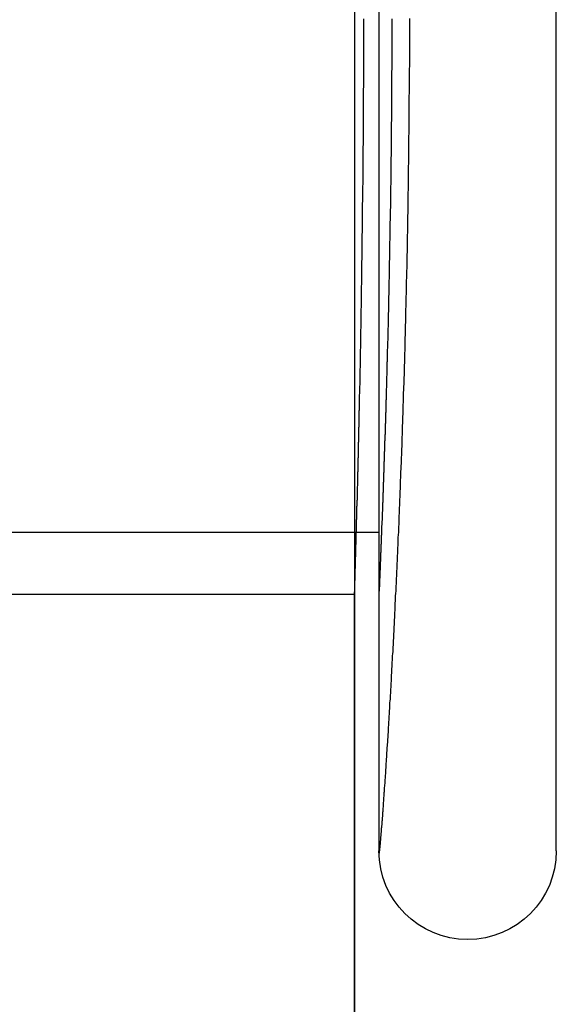
# Model space of a CAD drawing. Extents: x 370 to 700, y -192 to 1406.
# Drawn here: x 427 to 430, y 636 to 642 of the extents above; entities that cross this region are included whole.
import ezdxf

# ---------------------------------------------------------------- set-up
doc = ezdxf.new("R2010")
doc.units = 0
doc.header["$LTSCALE"] = 10
doc.linetypes.add('VERDECKT2', pattern=[4.7625, 3.175, -1.5875])
doc.layers.get('0').update_dxf_attribs({"linetype": 'CONTINUOUS'})
doc.layers.add('INDEX2', color=150, linetype='CONTINUOUS')

# ---------------------------------------------------------------- blocks, each defined once
blk = doc.blocks.new('A$C5595057E')
at = {"color": 1, "linetype": 'VERDECKT2', "extrusion": (0, 1, -2e-16)}
for p, q in [((-106.6, 308), (-106.6, 140)), ((-106.4624, 300.4429), (-106.4624, 290.8571)), ((-105.4624, 290.8571), (-105.4624, 300.4429)), ((-106.4624, 292.65), (-109.4899, 292.65)), ((-106.6, 292.3), (-109.5, 292.3)), ((-106.6, 140), (-106.6, 292.3))]:
    blk.add_line(p, q, dxfattribs=at)
at = {"color": 1}
for points in [[(-106.462, 290.857, 0), (-106.462, 290.856, 0), (-106.462, 290.854, 0), (-106.462, 290.853, 0), (-106.462, 290.852, 0), (-106.462, 290.85, 0), (-106.462, 290.849, 0), (-106.462, 290.848, 0), (-106.462, 290.847, 0), (-106.462, 290.846, 0), (-106.462, 290.846, 0), (-106.462, 290.845, 0), (-106.462, 290.844, 0), (-106.462, 290.844, 0), (-106.462, 290.843, 0), (-106.462, 290.843, 0), (-106.462, 290.842, 0), (-106.462, 290.842, 0), (-106.462, 290.842, 0), (-106.462, 290.842, 0), (-106.461, 290.841, 0), (-106.461, 290.842, 0), (-106.461, 290.842, 0), (-106.461, 290.842, 0), (-106.461, 290.842, 0), (-106.461, 290.842, 0), (-106.461, 290.843, 0), (-106.461, 290.843, 0), (-106.461, 290.844, 0), (-106.46, 290.844, 0), (-106.46, 290.845, 0), (-106.46, 290.846, 0), (-106.46, 290.847, 0), (-106.46, 290.848, 0), (-106.46, 290.849, 0), (-106.459, 290.85, 0), (-106.459, 290.851, 0), (-106.459, 290.852, 0), (-106.459, 290.853, 0), (-106.459, 290.855, 0), (-106.459, 290.856, 0), (-106.458, 290.858, 0), (-106.458, 290.859, 0), (-106.458, 290.861, 0), (-106.458, 290.863, 0), (-106.458, 290.864, 0), (-106.457, 290.866, 0), (-106.457, 290.868, 0), (-106.457, 290.87, 0), (-106.457, 290.873, 0), (-106.456, 290.875, 0), (-106.456, 290.877, 0), (-106.456, 290.879, 0), (-106.456, 290.882, 0), (-106.455, 290.884, 0), (-106.455, 290.887, 0), (-106.455, 290.89, 0), (-106.455, 290.892, 0), (-106.454, 290.895, 0), (-106.454, 290.898, 0), (-106.454, 290.901, 0), (-106.454, 290.904, 0), (-106.453, 290.907, 0), (-106.453, 290.91, 0), (-106.453, 290.914, 0), (-106.452, 290.917, 0), (-106.452, 290.92, 0), (-106.452, 290.924, 0), (-106.452, 290.927, 0), (-106.451, 290.931, 0), (-106.451, 290.935, 0), (-106.451, 290.938, 0), (-106.45, 290.942, 0), (-106.45, 290.946, 0), (-106.45, 290.95, 0), (-106.449, 290.954, 0), (-106.449, 290.959, 0), (-106.448, 290.963, 0), (-106.448, 290.967, 0), (-106.448, 290.971, 0), (-106.447, 290.976, 0), (-106.447, 290.98, 0), (-106.447, 290.985, 0), (-106.446, 290.99, 0), (-106.446, 290.994, 0), (-106.446, 290.999, 0), (-106.445, 291.004, 0), (-106.445, 291.009, 0), (-106.444, 291.014, 0), (-106.444, 291.019, 0), (-106.444, 291.024, 0), (-106.443, 291.03, 0), (-106.443, 291.035, 0), (-106.442, 291.04, 0), (-106.442, 291.046, 0), (-106.441, 291.051, 0), (-106.441, 291.057, 0), (-106.441, 291.063, 0), (-106.44, 291.069, 0), (-106.44, 291.074, 0), (-106.439, 291.08, 0), (-106.439, 291.086, 0), (-106.438, 291.092, 0), (-106.438, 291.098, 0), (-106.437, 291.105, 0), (-106.437, 291.111, 0), (-106.437, 291.117, 0), (-106.436, 291.124, 0), (-106.436, 291.13, 0), (-106.435, 291.137, 0), (-106.435, 291.143, 0), (-106.434, 291.15, 0), (-106.434, 291.157, 0), (-106.433, 291.164, 0), (-106.433, 291.171, 0), (-106.432, 291.178, 0), (-106.432, 291.185, 0), (-106.431, 291.192, 0), (-106.431, 291.199, 0), (-106.43, 291.206, 0), (-106.43, 291.214, 0), (-106.429, 291.221, 0), (-106.429, 291.229, 0), (-106.428, 291.236, 0), (-106.428, 291.244, 0), (-106.427, 291.252, 0), (-106.427, 291.259, 0), (-106.426, 291.267, 0), (-106.426, 291.275, 0), (-106.425, 291.283, 0), (-106.424, 291.291, 0), (-106.424, 291.299, 0), (-106.423, 291.308, 0), (-106.423, 291.316, 0), (-106.422, 291.324, 0), (-106.422, 291.333, 0), (-106.421, 291.341, 0), (-106.421, 291.35, 0), (-106.42, 291.358, 0), (-106.419, 291.367, 0), (-106.419, 291.376, 0), (-106.418, 291.384, 0), (-106.418, 291.393, 0), (-106.417, 291.402, 0), (-106.417, 291.411, 0), (-106.416, 291.42, 0), (-106.415, 291.429, 0), (-106.415, 291.439, 0), (-106.414, 291.448, 0), (-106.414, 291.457, 0), (-106.413, 291.467, 0), (-106.412, 291.476, 0), (-106.412, 291.486, 0), (-106.411, 291.495, 0), (-106.411, 291.505, 0), (-106.41, 291.515, 0), (-106.409, 291.524, 0), (-106.409, 291.534, 0), (-106.408, 291.544, 0), (-106.408, 291.554, 0), (-106.407, 291.564, 0), (-106.406, 291.574, 0), (-106.406, 291.584, 0), (-106.405, 291.595, 0), (-106.405, 291.605, 0), (-106.404, 291.615, 0), (-106.403, 291.626, 0), (-106.403, 291.636, 0), (-106.402, 291.647, 0), (-106.401, 291.657, 0), (-106.401, 291.668, 0), (-106.4, 291.679, 0), (-106.4, 291.69, 0), (-106.399, 291.701, 0), (-106.398, 291.711, 0), (-106.398, 291.722, 0), (-106.397, 291.734, 0), (-106.396, 291.745, 0), (-106.396, 291.756, 0), (-106.395, 291.767, 0), (-106.394, 291.778, 0), (-106.394, 291.79, 0), (-106.393, 291.801, 0), (-106.392, 291.813, 0), (-106.392, 291.824, 0), (-106.391, 291.836, 0), (-106.391, 291.847, 0), (-106.39, 291.859, 0), (-106.389, 291.871, 0), (-106.389, 291.883, 0), (-106.388, 291.895, 0), (-106.387, 291.907, 0), (-106.387, 291.919, 0), (-106.386, 291.931, 0), (-106.385, 291.943, 0), (-106.385, 291.955, 0), (-106.384, 291.967, 0), (-106.383, 291.98, 0), (-106.383, 291.992, 0), (-106.382, 292.005, 0), (-106.381, 292.017, 0), (-106.381, 292.03, 0), (-106.38, 292.042, 0), (-106.379, 292.055, 0), (-106.379, 292.068, 0), (-106.378, 292.08, 0), (-106.377, 292.093, 0), (-106.377, 292.106, 0), (-106.376, 292.119, 0), (-106.375, 292.132, 0), (-106.375, 292.145, 0), (-106.374, 292.158, 0), (-106.373, 292.172, 0), (-106.373, 292.185, 0), (-106.372, 292.198, 0), (-106.371, 292.212, 0), (-106.371, 292.225, 0), (-106.37, 292.238, 0), (-106.37, 292.252, 0), (-106.369, 292.266, 0), (-106.368, 292.279, 0), (-106.368, 292.293, 0), (-106.367, 292.307, 0), (-106.366, 292.321, 0), (-106.366, 292.334, 0), (-106.365, 292.348, 0), (-106.364, 292.362, 0), (-106.364, 292.376, 0), (-106.363, 292.39, 0), (-106.362, 292.405, 0), (-106.362, 292.419, 0), (-106.361, 292.433, 0), (-106.36, 292.447, 0), (-106.36, 292.462, 0), (-106.359, 292.476, 0), (-106.358, 292.49, 0), (-106.358, 292.505, 0), (-106.357, 292.519, 0), (-106.356, 292.534, 0), (-106.356, 292.548, 0), (-106.355, 292.563, 0), (-106.354, 292.578, 0), (-106.354, 292.593, 0), (-106.353, 292.607, 0), (-106.353, 292.622, 0), (-106.352, 292.637, 0), (-106.351, 292.652, 0), (-106.351, 292.667, 0), (-106.35, 292.682, 0), (-106.349, 292.697, 0), (-106.349, 292.712, 0), (-106.348, 292.727, 0), (-106.348, 292.743, 0), (-106.347, 292.758, 0), (-106.346, 292.773, 0), (-106.346, 292.788, 0), (-106.345, 292.804, 0), (-106.344, 292.819, 0), (-106.344, 292.835, 0), (-106.343, 292.85, 0), (-106.343, 292.866, 0), (-106.342, 292.881, 0), (-106.341, 292.897, 0), (-106.341, 292.913, 0), (-106.34, 292.928, 0), (-106.34, 292.944, 0), (-106.339, 292.96, 0), (-106.338, 292.976, 0), (-106.338, 292.992, 0), (-106.337, 293.008, 0), (-106.337, 293.024, 0), (-106.336, 293.04, 0), (-106.335, 293.056, 0), (-106.335, 293.072, 0), (-106.334, 293.088, 0), (-106.334, 293.104, 0), (-106.333, 293.12, 0), (-106.332, 293.137, 0), (-106.332, 293.153, 0), (-106.331, 293.169, 0), (-106.331, 293.186, 0), (-106.33, 293.202, 0), (-106.33, 293.218, 0), (-106.329, 293.235, 0), (-106.329, 293.251, 0), (-106.328, 293.268, 0), (-106.327, 293.285, 0), (-106.327, 293.301, 0), (-106.326, 293.318, 0), (-106.326, 293.335, 0), (-106.325, 293.351, 0), (-106.325, 293.368, 0), (-106.324, 293.385, 0), (-106.324, 293.402, 0), (-106.323, 293.419, 0), (-106.323, 293.436, 0), (-106.322, 293.453, 0), (-106.322, 293.47, 0), (-106.321, 293.487, 0), (-106.32, 293.504, 0), (-106.32, 293.521, 0), (-106.319, 293.538, 0), (-106.319, 293.555, 0), (-106.318, 293.573, 0), (-106.318, 293.59, 0), (-106.317, 293.607, 0), (-106.317, 293.625, 0), (-106.316, 293.642, 0), (-106.316, 293.659, 0), (-106.315, 293.677, 0), (-106.315, 293.694, 0), (-106.315, 293.712, 0), (-106.314, 293.729, 0), (-106.314, 293.747, 0), (-106.313, 293.764, 0), (-106.313, 293.782, 0), (-106.312, 293.8, 0), (-106.312, 293.817, 0), (-106.311, 293.835, 0), (-106.311, 293.853, 0), (-106.31, 293.871, 0), (-106.31, 293.888, 0), (-106.31, 293.906, 0), (-106.309, 293.924, 0), (-106.309, 293.942, 0), (-106.308, 293.96, 0), (-106.308, 293.978, 0), (-106.307, 293.996, 0), (-106.307, 294.014, 0), (-106.307, 294.032, 0), (-106.306, 294.05, 0), (-106.306, 294.068, 0), (-106.305, 294.086, 0), (-106.305, 294.104, 0), (-106.305, 294.122, 0), (-106.304, 294.14, 0), (-106.304, 294.158, 0), (-106.304, 294.176, 0), (-106.303, 294.195, 0), (-106.303, 294.213, 0), (-106.302, 294.231, 0), (-106.302, 294.249, 0), (-106.302, 294.268, 0), (-106.301, 294.286, 0), (-106.301, 294.304, 0), (-106.301, 294.323, 0), (-106.3, 294.341, 0), (-106.3, 294.359, 0), (-106.3, 294.378, 0), (-106.299, 294.396, 0), (-106.299, 294.414, 0), (-106.299, 294.433, 0), (-106.298, 294.451, 0), (-106.298, 294.47, 0), (-106.298, 294.488, 0), (-106.298, 294.507, 0), (-106.297, 294.525, 0), (-106.297, 294.544, 0), (-106.297, 294.563, 0), (-106.296, 294.581, 0), (-106.296, 294.6, 0), (-106.296, 294.618, 0), (-106.296, 294.637, 0), (-106.295, 294.656, 0), (-106.295, 294.674, 0), (-106.295, 294.693, 0), (-106.295, 294.712, 0), (-106.294, 294.73, 0), (-106.294, 294.749, 0), (-106.294, 294.768, 0), (-106.294, 294.786, 0), (-106.293, 294.805, 0), (-106.293, 294.824, 0), (-106.293, 294.843, 0), (-106.293, 294.862, 0), (-106.293, 294.88, 0), (-106.292, 294.899, 0), (-106.292, 294.918, 0), (-106.292, 294.937, 0), (-106.292, 294.956, 0), (-106.292, 294.975, 0), (-106.291, 294.993, 0), (-106.291, 295.012, 0), (-106.291, 295.031, 0), (-106.291, 295.05, 0), (-106.291, 295.069, 0), (-106.291, 295.088, 0), (-106.291, 295.107, 0), (-106.29, 295.126, 0), (-106.29, 295.145, 0), (-106.29, 295.164, 0), (-106.29, 295.183, 0), (-106.29, 295.202, 0), (-106.29, 295.221, 0), (-106.29, 295.24, 0), (-106.29, 295.259, 0), (-106.289, 295.278, 0), (-106.289, 295.297, 0), (-106.289, 295.316, 0), (-106.289, 295.335, 0), (-106.289, 295.354, 0), (-106.289, 295.373, 0), (-106.289, 295.392, 0), (-106.289, 295.411, 0), (-106.289, 295.43, 0), (-106.289, 295.449, 0), (-106.289, 295.468, 0), (-106.289, 295.488, 0), (-106.289, 295.507, 0), (-106.289, 295.526, 0), (-106.289, 295.545, 0)], [(-106.6, 292.3, 0), (-106.6, 292.3, 0), (-106.6, 292.3, 0), (-106.6, 292.3, 0), (-106.6, 292.3, 0), (-106.6, 292.3, 0), (-106.6, 292.3, 0), (-106.6, 292.301, 0), (-106.6, 292.301, 0), (-106.6, 292.301, 0), (-106.6, 292.301, 0), (-106.6, 292.301, 0), (-106.6, 292.302, 0), (-106.6, 292.302, 0), (-106.6, 292.302, 0), (-106.6, 292.303, 0), (-106.6, 292.303, 0), (-106.6, 292.303, 0), (-106.6, 292.304, 0), (-106.6, 292.304, 0), (-106.6, 292.305, 0), (-106.6, 292.305, 0), (-106.6, 292.306, 0), (-106.6, 292.306, 0), (-106.6, 292.307, 0), (-106.6, 292.307, 0), (-106.6, 292.308, 0), (-106.6, 292.309, 0), (-106.6, 292.309, 0), (-106.6, 292.31, 0), (-106.6, 292.311, 0), (-106.6, 292.311, 0), (-106.6, 292.312, 0), (-106.6, 292.313, 0), (-106.6, 292.314, 0), (-106.6, 292.315, 0), (-106.6, 292.315, 0), (-106.599, 292.316, 0), (-106.599, 292.317, 0), (-106.599, 292.318, 0), (-106.599, 292.319, 0), (-106.599, 292.32, 0), (-106.599, 292.321, 0), (-106.599, 292.322, 0), (-106.599, 292.323, 0), (-106.599, 292.324, 0), (-106.599, 292.325, 0), (-106.599, 292.326, 0), (-106.599, 292.328, 0), (-106.599, 292.329, 0), (-106.599, 292.33, 0), (-106.599, 292.331, 0), (-106.599, 292.332, 0), (-106.599, 292.334, 0), (-106.599, 292.335, 0), (-106.599, 292.336, 0), (-106.599, 292.338, 0), (-106.599, 292.339, 0), (-106.599, 292.34, 0), (-106.599, 292.342, 0), (-106.599, 292.343, 0), (-106.599, 292.345, 0), (-106.599, 292.346, 0), (-106.599, 292.348, 0), (-106.598, 292.349, 0), (-106.598, 292.351, 0), (-106.598, 292.353, 0), (-106.598, 292.354, 0), (-106.598, 292.356, 0), (-106.598, 292.358, 0), (-106.598, 292.359, 0), (-106.598, 292.361, 0), (-106.598, 292.363, 0), (-106.598, 292.365, 0), (-106.598, 292.366, 0), (-106.598, 292.368, 0), (-106.598, 292.37, 0), (-106.598, 292.372, 0), (-106.598, 292.374, 0), (-106.598, 292.376, 0), (-106.598, 292.378, 0), (-106.598, 292.38, 0), (-106.597, 292.382, 0), (-106.597, 292.384, 0), (-106.597, 292.386, 0), (-106.597, 292.388, 0), (-106.597, 292.39, 0), (-106.597, 292.392, 0), (-106.597, 292.394, 0), (-106.597, 292.397, 0), (-106.597, 292.399, 0), (-106.597, 292.401, 0), (-106.597, 292.403, 0), (-106.597, 292.406, 0), (-106.597, 292.408, 0), (-106.597, 292.41, 0), (-106.597, 292.413, 0), (-106.596, 292.415, 0), (-106.596, 292.417, 0), (-106.596, 292.42, 0), (-106.596, 292.422, 0), (-106.596, 292.425, 0), (-106.596, 292.427, 0), (-106.596, 292.43, 0), (-106.596, 292.433, 0), (-106.596, 292.435, 0), (-106.596, 292.438, 0), (-106.596, 292.44, 0), (-106.596, 292.443, 0), (-106.596, 292.446, 0), (-106.595, 292.449, 0), (-106.595, 292.451, 0), (-106.595, 292.454, 0), (-106.595, 292.457, 0), (-106.595, 292.46, 0), (-106.595, 292.463, 0), (-106.595, 292.465, 0), (-106.595, 292.468, 0), (-106.595, 292.471, 0), (-106.595, 292.474, 0), (-106.595, 292.477, 0), (-106.594, 292.48, 0), (-106.594, 292.483, 0), (-106.594, 292.486, 0), (-106.594, 292.489, 0), (-106.594, 292.492, 0), (-106.594, 292.496, 0), (-106.594, 292.499, 0), (-106.594, 292.502, 0), (-106.594, 292.505, 0), (-106.594, 292.508, 0), (-106.594, 292.512, 0), (-106.593, 292.515, 0), (-106.593, 292.518, 0), (-106.593, 292.521, 0), (-106.593, 292.525, 0), (-106.593, 292.528, 0), (-106.593, 292.531, 0), (-106.593, 292.535, 0), (-106.593, 292.538, 0), (-106.593, 292.542, 0), (-106.593, 292.545, 0), (-106.592, 292.549, 0), (-106.592, 292.552, 0), (-106.592, 292.556, 0), (-106.592, 292.559, 0), (-106.592, 292.563, 0), (-106.592, 292.567, 0), (-106.592, 292.57, 0), (-106.592, 292.574, 0), (-106.592, 292.578, 0), (-106.592, 292.582, 0), (-106.591, 292.585, 0), (-106.591, 292.589, 0), (-106.591, 292.593, 0), (-106.591, 292.597, 0), (-106.591, 292.601, 0), (-106.591, 292.604, 0), (-106.591, 292.608, 0), (-106.591, 292.612, 0), (-106.591, 292.616, 0), (-106.59, 292.62, 0), (-106.59, 292.624, 0), (-106.59, 292.628, 0), (-106.59, 292.632, 0), (-106.59, 292.636, 0), (-106.59, 292.64, 0), (-106.59, 292.644, 0), (-106.59, 292.649, 0), (-106.589, 292.653, 0), (-106.589, 292.657, 0), (-106.589, 292.661, 0), (-106.589, 292.665, 0), (-106.589, 292.669, 0), (-106.589, 292.674, 0), (-106.589, 292.678, 0), (-106.589, 292.682, 0), (-106.589, 292.687, 0), (-106.588, 292.691, 0), (-106.588, 292.695, 0), (-106.588, 292.7, 0), (-106.588, 292.704, 0), (-106.588, 292.709, 0), (-106.588, 292.713, 0), (-106.588, 292.718, 0), (-106.588, 292.722, 0), (-106.587, 292.727, 0), (-106.587, 292.731, 0), (-106.587, 292.736, 0), (-106.587, 292.74, 0), (-106.587, 292.745, 0), (-106.587, 292.75, 0), (-106.587, 292.754, 0), (-106.587, 292.759, 0), (-106.586, 292.764, 0), (-106.586, 292.768, 0), (-106.586, 292.773, 0), (-106.586, 292.778, 0), (-106.586, 292.782, 0), (-106.586, 292.787, 0), (-106.586, 292.792, 0), (-106.586, 292.797, 0), (-106.585, 292.802, 0), (-106.585, 292.807, 0), (-106.585, 292.812, 0), (-106.585, 292.816, 0), (-106.585, 292.821, 0), (-106.585, 292.826, 0), (-106.585, 292.831, 0), (-106.584, 292.836, 0), (-106.584, 292.841, 0), (-106.584, 292.846, 0), (-106.584, 292.851, 0), (-106.584, 292.857, 0), (-106.584, 292.862, 0), (-106.584, 292.867, 0), (-106.584, 292.872, 0), (-106.583, 292.877, 0), (-106.583, 292.882, 0), (-106.583, 292.887, 0), (-106.583, 292.893, 0), (-106.583, 292.898, 0), (-106.583, 292.903, 0), (-106.583, 292.908, 0), (-106.582, 292.914, 0), (-106.582, 292.919, 0), (-106.582, 292.924, 0), (-106.582, 292.93, 0), (-106.582, 292.935, 0), (-106.582, 292.94, 0), (-106.582, 292.946, 0), (-106.582, 292.951, 0), (-106.581, 292.956, 0), (-106.581, 292.962, 0), (-106.581, 292.967, 0), (-106.581, 292.973, 0), (-106.581, 292.978, 0), (-106.581, 292.984, 0), (-106.581, 292.989, 0), (-106.58, 292.995, 0), (-106.58, 293, 0), (-106.58, 293.006, 0), (-106.58, 293.012, 0), (-106.58, 293.017, 0), (-106.58, 293.023, 0), (-106.58, 293.029, 0), (-106.579, 293.034, 0), (-106.579, 293.04, 0), (-106.579, 293.046, 0), (-106.579, 293.051, 0), (-106.579, 293.057, 0), (-106.579, 293.063, 0), (-106.579, 293.068, 0), (-106.578, 293.074, 0), (-106.578, 293.08, 0), (-106.578, 293.086, 0), (-106.578, 293.092, 0), (-106.578, 293.097, 0), (-106.578, 293.103, 0), (-106.578, 293.109, 0), (-106.578, 293.115, 0), (-106.577, 293.121, 0), (-106.577, 293.127, 0), (-106.577, 293.133, 0), (-106.577, 293.139, 0), (-106.577, 293.144, 0), (-106.577, 293.15, 0), (-106.577, 293.156, 0), (-106.576, 293.162, 0), (-106.576, 293.168, 0), (-106.576, 293.174, 0), (-106.576, 293.18, 0), (-106.576, 293.186, 0), (-106.576, 293.192, 0), (-106.576, 293.198, 0), (-106.575, 293.204, 0), (-106.575, 293.211, 0), (-106.575, 293.217, 0), (-106.575, 293.223, 0), (-106.575, 293.229, 0), (-106.575, 293.235, 0), (-106.575, 293.241, 0), (-106.574, 293.247, 0), (-106.574, 293.253, 0), (-106.574, 293.26, 0), (-106.574, 293.266, 0), (-106.574, 293.272, 0), (-106.574, 293.278, 0), (-106.574, 293.284, 0), (-106.573, 293.291, 0), (-106.573, 293.297, 0), (-106.573, 293.303, 0), (-106.573, 293.309, 0), (-106.573, 293.316, 0), (-106.573, 293.322, 0), (-106.573, 293.328, 0), (-106.573, 293.335, 0), (-106.572, 293.341, 0), (-106.572, 293.348, 0), (-106.572, 293.354, 0), (-106.572, 293.361, 0), (-106.572, 293.367, 0), (-106.572, 293.374, 0), (-106.572, 293.38, 0), (-106.571, 293.387, 0), (-106.571, 293.393, 0), (-106.571, 293.4, 0), (-106.571, 293.406, 0), (-106.571, 293.413, 0), (-106.571, 293.42, 0), (-106.571, 293.426, 0), (-106.57, 293.433, 0), (-106.57, 293.44, 0), (-106.57, 293.447, 0), (-106.57, 293.453, 0), (-106.57, 293.46, 0), (-106.57, 293.467, 0), (-106.57, 293.474, 0), (-106.569, 293.481, 0), (-106.569, 293.487, 0), (-106.569, 293.494, 0), (-106.569, 293.501, 0), (-106.569, 293.508, 0), (-106.569, 293.515, 0), (-106.569, 293.522, 0), (-106.568, 293.529, 0), (-106.568, 293.536, 0), (-106.568, 293.543, 0), (-106.568, 293.55, 0), (-106.568, 293.557, 0), (-106.568, 293.564, 0), (-106.568, 293.571, 0), (-106.567, 293.579, 0), (-106.567, 293.586, 0), (-106.567, 293.593, 0), (-106.567, 293.6, 0), (-106.567, 293.607, 0), (-106.567, 293.614, 0), (-106.567, 293.622, 0), (-106.567, 293.629, 0), (-106.566, 293.636, 0), (-106.566, 293.644, 0), (-106.566, 293.651, 0), (-106.566, 293.658, 0), (-106.566, 293.666, 0), (-106.566, 293.673, 0), (-106.566, 293.68, 0), (-106.565, 293.688, 0), (-106.565, 293.695, 0), (-106.565, 293.703, 0), (-106.565, 293.71, 0), (-106.565, 293.718, 0), (-106.565, 293.725, 0), (-106.565, 293.733, 0), (-106.564, 293.74, 0), (-106.564, 293.748, 0), (-106.564, 293.755, 0), (-106.564, 293.763, 0), (-106.564, 293.77, 0), (-106.564, 293.778, 0), (-106.564, 293.786, 0), (-106.564, 293.793, 0), (-106.563, 293.801, 0), (-106.563, 293.809, 0), (-106.563, 293.816, 0), (-106.563, 293.824, 0), (-106.563, 293.832, 0), (-106.563, 293.84, 0), (-106.563, 293.847, 0), (-106.562, 293.855, 0), (-106.562, 293.863, 0), (-106.562, 293.871, 0), (-106.562, 293.879, 0), (-106.562, 293.886, 0), (-106.562, 293.894, 0), (-106.562, 293.902, 0), (-106.562, 293.91, 0), (-106.561, 293.918, 0), (-106.561, 293.926, 0), (-106.561, 293.934, 0), (-106.561, 293.942, 0), (-106.561, 293.95, 0), (-106.561, 293.958, 0), (-106.561, 293.966, 0), (-106.561, 293.974, 0), (-106.56, 293.982, 0), (-106.56, 293.99, 0), (-106.56, 293.998, 0), (-106.56, 294.006, 0), (-106.56, 294.014, 0), (-106.56, 294.022, 0), (-106.56, 294.03, 0), (-106.56, 294.039, 0), (-106.559, 294.047, 0), (-106.559, 294.055, 0), (-106.559, 294.063, 0), (-106.559, 294.071, 0), (-106.559, 294.079, 0), (-106.559, 294.088, 0), (-106.559, 294.096, 0), (-106.559, 294.104, 0), (-106.558, 294.112, 0), (-106.558, 294.121, 0), (-106.558, 294.129, 0), (-106.558, 294.137, 0), (-106.558, 294.146, 0), (-106.558, 294.154, 0), (-106.558, 294.162, 0), (-106.558, 294.171, 0), (-106.558, 294.179, 0), (-106.557, 294.187, 0), (-106.557, 294.196, 0), (-106.557, 294.204, 0), (-106.557, 294.213, 0), (-106.557, 294.221, 0), (-106.557, 294.229, 0), (-106.557, 294.238, 0), (-106.557, 294.246, 0), (-106.556, 294.255, 0), (-106.556, 294.263, 0), (-106.556, 294.272, 0), (-106.556, 294.28, 0), (-106.556, 294.289, 0), (-106.556, 294.297, 0), (-106.556, 294.306, 0), (-106.556, 294.314, 0), (-106.556, 294.323, 0), (-106.556, 294.331, 0), (-106.555, 294.34, 0), (-106.555, 294.349, 0), (-106.555, 294.357, 0), (-106.555, 294.366, 0), (-106.555, 294.374, 0), (-106.555, 294.383, 0), (-106.555, 294.392, 0), (-106.555, 294.4, 0), (-106.555, 294.409, 0), (-106.554, 294.418, 0), (-106.554, 294.426, 0), (-106.554, 294.435, 0), (-106.554, 294.444, 0), (-106.554, 294.452, 0), (-106.554, 294.461, 0), (-106.554, 294.47, 0), (-106.554, 294.479, 0), (-106.554, 294.487, 0), (-106.554, 294.496, 0), (-106.554, 294.505, 0), (-106.553, 294.514, 0), (-106.553, 294.522, 0), (-106.553, 294.531, 0), (-106.553, 294.54, 0), (-106.553, 294.549, 0), (-106.553, 294.558, 0), (-106.553, 294.566, 0), (-106.553, 294.575, 0), (-106.553, 294.584, 0), (-106.553, 294.593, 0), (-106.553, 294.602, 0), (-106.552, 294.61, 0), (-106.552, 294.619, 0), (-106.552, 294.628, 0), (-106.552, 294.637, 0), (-106.552, 294.646, 0), (-106.552, 294.655, 0), (-106.552, 294.664, 0), (-106.552, 294.673, 0), (-106.552, 294.681, 0), (-106.552, 294.69, 0), (-106.552, 294.699, 0), (-106.552, 294.708, 0), (-106.551, 294.717, 0), (-106.551, 294.726, 0), (-106.551, 294.735, 0), (-106.551, 294.744, 0), (-106.551, 294.753, 0), (-106.551, 294.762, 0), (-106.551, 294.771, 0), (-106.551, 294.78, 0), (-106.551, 294.789, 0), (-106.551, 294.798, 0), (-106.551, 294.807, 0), (-106.551, 294.816, 0), (-106.551, 294.825, 0), (-106.55, 294.834, 0), (-106.55, 294.843, 0), (-106.55, 294.851, 0), (-106.55, 294.86, 0), (-106.55, 294.869, 0), (-106.55, 294.878, 0), (-106.55, 294.887, 0), (-106.55, 294.896, 0), (-106.55, 294.905, 0), (-106.55, 294.914, 0), (-106.55, 294.923, 0), (-106.55, 294.933, 0), (-106.55, 294.942, 0), (-106.55, 294.951, 0), (-106.55, 294.96, 0), (-106.55, 294.969, 0), (-106.549, 294.978, 0), (-106.549, 294.987, 0), (-106.549, 294.996, 0), (-106.549, 295.005, 0), (-106.549, 295.014, 0), (-106.549, 295.023, 0), (-106.549, 295.032, 0), (-106.549, 295.041, 0), (-106.549, 295.05, 0), (-106.549, 295.059, 0), (-106.549, 295.068, 0), (-106.549, 295.077, 0), (-106.549, 295.086, 0), (-106.549, 295.095, 0), (-106.549, 295.104, 0), (-106.549, 295.113, 0), (-106.549, 295.122, 0), (-106.549, 295.131, 0), (-106.549, 295.14, 0), (-106.549, 295.149, 0), (-106.548, 295.158, 0), (-106.548, 295.167, 0), (-106.548, 295.176, 0), (-106.548, 295.185, 0), (-106.548, 295.194, 0), (-106.548, 295.203, 0), (-106.548, 295.212, 0), (-106.548, 295.221, 0), (-106.548, 295.231, 0), (-106.548, 295.24, 0), (-106.548, 295.249, 0), (-106.548, 295.258, 0), (-106.548, 295.267, 0), (-106.548, 295.276, 0), (-106.548, 295.285, 0), (-106.548, 295.294, 0), (-106.548, 295.303, 0), (-106.548, 295.312, 0), (-106.548, 295.321, 0), (-106.548, 295.33, 0), (-106.548, 295.339, 0), (-106.548, 295.348, 0), (-106.548, 295.357, 0), (-106.548, 295.366, 0), (-106.548, 295.375, 0), (-106.548, 295.383, 0), (-106.548, 295.392, 0), (-106.548, 295.401, 0), (-106.548, 295.41, 0), (-106.548, 295.419, 0), (-106.548, 295.428, 0), (-106.548, 295.437, 0), (-106.548, 295.446, 0), (-106.548, 295.455, 0), (-106.548, 295.464, 0), (-106.547, 295.473, 0), (-106.547, 295.482, 0), (-106.547, 295.491, 0), (-106.547, 295.5, 0), (-106.547, 295.509, 0), (-106.547, 295.517, 0), (-106.547, 295.526, 0), (-106.547, 295.535, 0), (-106.547, 295.544, 0)], [(-106.39, 295.544, 0), (-106.39, 295.535, 0), (-106.39, 295.526, 0), (-106.39, 295.517, 0), (-106.39, 295.509, 0), (-106.39, 295.5, 0), (-106.39, 295.491, 0), (-106.39, 295.482, 0), (-106.39, 295.473, 0), (-106.39, 295.464, 0), (-106.39, 295.455, 0), (-106.39, 295.446, 0), (-106.39, 295.437, 0), (-106.39, 295.428, 0), (-106.39, 295.419, 0), (-106.39, 295.41, 0), (-106.39, 295.401, 0), (-106.39, 295.392, 0), (-106.39, 295.383, 0), (-106.39, 295.374, 0), (-106.39, 295.366, 0), (-106.39, 295.357, 0), (-106.39, 295.348, 0), (-106.39, 295.339, 0), (-106.39, 295.33, 0), (-106.39, 295.321, 0), (-106.39, 295.312, 0), (-106.39, 295.303, 0), (-106.39, 295.294, 0), (-106.39, 295.285, 0), (-106.39, 295.276, 0), (-106.39, 295.267, 0), (-106.39, 295.258, 0), (-106.391, 295.249, 0), (-106.391, 295.24, 0), (-106.391, 295.23, 0), (-106.391, 295.221, 0), (-106.391, 295.212, 0), (-106.391, 295.203, 0), (-106.391, 295.194, 0), (-106.391, 295.185, 0), (-106.391, 295.176, 0), (-106.391, 295.167, 0), (-106.391, 295.158, 0), (-106.391, 295.149, 0), (-106.391, 295.14, 0), (-106.391, 295.131, 0), (-106.391, 295.122, 0), (-106.391, 295.113, 0), (-106.391, 295.104, 0), (-106.391, 295.095, 0), (-106.392, 295.086, 0), (-106.392, 295.077, 0), (-106.392, 295.068, 0), (-106.392, 295.059, 0), (-106.392, 295.05, 0), (-106.392, 295.041, 0), (-106.392, 295.032, 0), (-106.392, 295.023, 0), (-106.392, 295.014, 0), (-106.392, 295.005, 0), (-106.392, 294.996, 0), (-106.392, 294.987, 0), (-106.392, 294.978, 0), (-106.392, 294.969, 0), (-106.393, 294.96, 0), (-106.393, 294.951, 0), (-106.393, 294.941, 0), (-106.393, 294.932, 0), (-106.393, 294.923, 0), (-106.393, 294.914, 0), (-106.393, 294.905, 0), (-106.393, 294.896, 0), (-106.393, 294.887, 0), (-106.393, 294.878, 0), (-106.393, 294.869, 0), (-106.394, 294.86, 0), (-106.394, 294.851, 0), (-106.394, 294.842, 0), (-106.394, 294.833, 0), (-106.394, 294.825, 0), (-106.394, 294.816, 0), (-106.394, 294.807, 0), (-106.394, 294.798, 0), (-106.394, 294.789, 0), (-106.394, 294.78, 0), (-106.394, 294.771, 0), (-106.395, 294.762, 0), (-106.395, 294.753, 0), (-106.395, 294.744, 0), (-106.395, 294.735, 0), (-106.395, 294.726, 0), (-106.395, 294.717, 0), (-106.395, 294.708, 0), (-106.395, 294.699, 0), (-106.395, 294.69, 0), (-106.396, 294.681, 0), (-106.396, 294.673, 0), (-106.396, 294.664, 0), (-106.396, 294.655, 0), (-106.396, 294.646, 0), (-106.396, 294.637, 0), (-106.396, 294.628, 0), (-106.396, 294.619, 0), (-106.396, 294.61, 0), (-106.397, 294.602, 0), (-106.397, 294.593, 0), (-106.397, 294.584, 0), (-106.397, 294.575, 0), (-106.397, 294.566, 0), (-106.397, 294.557, 0), (-106.397, 294.549, 0), (-106.397, 294.54, 0), (-106.398, 294.531, 0), (-106.398, 294.522, 0), (-106.398, 294.514, 0), (-106.398, 294.505, 0), (-106.398, 294.496, 0), (-106.398, 294.487, 0), (-106.398, 294.479, 0), (-106.399, 294.47, 0), (-106.399, 294.461, 0), (-106.399, 294.452, 0), (-106.399, 294.444, 0), (-106.399, 294.435, 0), (-106.399, 294.426, 0), (-106.399, 294.418, 0), (-106.399, 294.409, 0), (-106.4, 294.4, 0), (-106.4, 294.392, 0), (-106.4, 294.383, 0), (-106.4, 294.374, 0), (-106.4, 294.366, 0), (-106.4, 294.357, 0), (-106.4, 294.349, 0), (-106.401, 294.34, 0), (-106.401, 294.331, 0), (-106.401, 294.323, 0), (-106.401, 294.314, 0), (-106.401, 294.306, 0), (-106.401, 294.297, 0), (-106.402, 294.289, 0), (-106.402, 294.28, 0), (-106.402, 294.272, 0), (-106.402, 294.263, 0), (-106.402, 294.255, 0), (-106.402, 294.246, 0), (-106.402, 294.238, 0), (-106.403, 294.229, 0), (-106.403, 294.221, 0), (-106.403, 294.213, 0), (-106.403, 294.204, 0), (-106.403, 294.196, 0), (-106.403, 294.187, 0), (-106.404, 294.179, 0), (-106.404, 294.171, 0), (-106.404, 294.162, 0), (-106.404, 294.154, 0), (-106.404, 294.146, 0), (-106.404, 294.137, 0), (-106.404, 294.129, 0), (-106.405, 294.121, 0), (-106.405, 294.112, 0), (-106.405, 294.104, 0), (-106.405, 294.096, 0), (-106.405, 294.088, 0), (-106.405, 294.079, 0), (-106.406, 294.071, 0), (-106.406, 294.063, 0), (-106.406, 294.055, 0), (-106.406, 294.047, 0), (-106.406, 294.039, 0), (-106.407, 294.03, 0), (-106.407, 294.022, 0), (-106.407, 294.014, 0), (-106.407, 294.006, 0), (-106.407, 293.998, 0), (-106.407, 293.99, 0), (-106.408, 293.982, 0), (-106.408, 293.974, 0), (-106.408, 293.966, 0), (-106.408, 293.958, 0), (-106.408, 293.95, 0), (-106.408, 293.942, 0), (-106.409, 293.934, 0), (-106.409, 293.926, 0), (-106.409, 293.918, 0), (-106.409, 293.91, 0), (-106.409, 293.902, 0), (-106.409, 293.894, 0), (-106.41, 293.886, 0), (-106.41, 293.879, 0), (-106.41, 293.871, 0), (-106.41, 293.863, 0), (-106.41, 293.855, 0), (-106.411, 293.847, 0), (-106.411, 293.84, 0), (-106.411, 293.832, 0), (-106.411, 293.824, 0), (-106.411, 293.816, 0), (-106.411, 293.809, 0), (-106.412, 293.801, 0), (-106.412, 293.793, 0), (-106.412, 293.786, 0), (-106.412, 293.778, 0), (-106.412, 293.77, 0), (-106.413, 293.763, 0), (-106.413, 293.755, 0), (-106.413, 293.748, 0), (-106.413, 293.74, 0), (-106.413, 293.733, 0), (-106.414, 293.725, 0), (-106.414, 293.718, 0), (-106.414, 293.71, 0), (-106.414, 293.703, 0), (-106.414, 293.695, 0), (-106.414, 293.688, 0), (-106.415, 293.68, 0), (-106.415, 293.673, 0), (-106.415, 293.666, 0), (-106.415, 293.658, 0), (-106.415, 293.651, 0), (-106.416, 293.644, 0), (-106.416, 293.636, 0), (-106.416, 293.629, 0), (-106.416, 293.622, 0), (-106.416, 293.614, 0), (-106.417, 293.607, 0), (-106.417, 293.6, 0), (-106.417, 293.593, 0), (-106.417, 293.586, 0), (-106.417, 293.579, 0), (-106.418, 293.571, 0), (-106.418, 293.564, 0), (-106.418, 293.557, 0), (-106.418, 293.55, 0), (-106.418, 293.543, 0), (-106.418, 293.536, 0), (-106.419, 293.529, 0), (-106.419, 293.522, 0), (-106.419, 293.515, 0), (-106.419, 293.508, 0), (-106.419, 293.501, 0), (-106.42, 293.494, 0), (-106.42, 293.487, 0), (-106.42, 293.481, 0), (-106.42, 293.474, 0), (-106.42, 293.467, 0), (-106.421, 293.46, 0), (-106.421, 293.453, 0), (-106.421, 293.447, 0), (-106.421, 293.44, 0), (-106.421, 293.433, 0), (-106.422, 293.426, 0), (-106.422, 293.42, 0), (-106.422, 293.413, 0), (-106.422, 293.406, 0), (-106.422, 293.4, 0), (-106.423, 293.393, 0), (-106.423, 293.387, 0), (-106.423, 293.38, 0), (-106.423, 293.374, 0), (-106.423, 293.367, 0), (-106.424, 293.361, 0), (-106.424, 293.354, 0), (-106.424, 293.348, 0), (-106.424, 293.341, 0), (-106.424, 293.335, 0), (-106.424, 293.328, 0), (-106.425, 293.322, 0), (-106.425, 293.316, 0), (-106.425, 293.309, 0), (-106.425, 293.303, 0), (-106.425, 293.297, 0), (-106.426, 293.291, 0), (-106.426, 293.284, 0), (-106.426, 293.278, 0), (-106.426, 293.272, 0), (-106.426, 293.266, 0), (-106.427, 293.26, 0), (-106.427, 293.253, 0), (-106.427, 293.247, 0), (-106.427, 293.241, 0), (-106.427, 293.235, 0), (-106.428, 293.229, 0), (-106.428, 293.223, 0), (-106.428, 293.217, 0), (-106.428, 293.211, 0), (-106.428, 293.204, 0), (-106.429, 293.198, 0), (-106.429, 293.192, 0), (-106.429, 293.186, 0), (-106.429, 293.18, 0), (-106.429, 293.174, 0), (-106.429, 293.168, 0), (-106.43, 293.162, 0), (-106.43, 293.156, 0), (-106.43, 293.15, 0), (-106.43, 293.144, 0), (-106.43, 293.139, 0), (-106.431, 293.133, 0), (-106.431, 293.127, 0), (-106.431, 293.121, 0), (-106.431, 293.115, 0), (-106.431, 293.109, 0), (-106.432, 293.103, 0), (-106.432, 293.097, 0), (-106.432, 293.092, 0), (-106.432, 293.086, 0), (-106.432, 293.08, 0), (-106.433, 293.074, 0), (-106.433, 293.068, 0), (-106.433, 293.063, 0), (-106.433, 293.057, 0), (-106.433, 293.051, 0), (-106.434, 293.046, 0), (-106.434, 293.04, 0), (-106.434, 293.034, 0), (-106.434, 293.029, 0), (-106.434, 293.023, 0), (-106.434, 293.017, 0), (-106.435, 293.012, 0), (-106.435, 293.006, 0), (-106.435, 293.001, 0), (-106.435, 292.995, 0), (-106.435, 292.989, 0), (-106.436, 292.984, 0), (-106.436, 292.978, 0), (-106.436, 292.973, 0), (-106.436, 292.967, 0), (-106.436, 292.962, 0), (-106.437, 292.956, 0), (-106.437, 292.951, 0), (-106.437, 292.946, 0), (-106.437, 292.94, 0), (-106.437, 292.935, 0), (-106.438, 292.93, 0), (-106.438, 292.924, 0), (-106.438, 292.919, 0), (-106.438, 292.914, 0), (-106.438, 292.908, 0), (-106.438, 292.903, 0), (-106.439, 292.898, 0), (-106.439, 292.893, 0), (-106.439, 292.887, 0), (-106.439, 292.882, 0), (-106.439, 292.877, 0), (-106.44, 292.872, 0), (-106.44, 292.867, 0), (-106.44, 292.862, 0), (-106.44, 292.857, 0), (-106.44, 292.851, 0), (-106.441, 292.846, 0), (-106.441, 292.841, 0), (-106.441, 292.836, 0), (-106.441, 292.831, 0), (-106.441, 292.826, 0), (-106.441, 292.821, 0), (-106.442, 292.816, 0), (-106.442, 292.812, 0), (-106.442, 292.807, 0), (-106.442, 292.802, 0), (-106.442, 292.797, 0), (-106.443, 292.792, 0), (-106.443, 292.787, 0), (-106.443, 292.783, 0), (-106.443, 292.778, 0), (-106.443, 292.773, 0), (-106.443, 292.768, 0), (-106.444, 292.764, 0), (-106.444, 292.759, 0), (-106.444, 292.754, 0), (-106.444, 292.75, 0), (-106.444, 292.745, 0), (-106.444, 292.74, 0), (-106.445, 292.736, 0), (-106.445, 292.731, 0), (-106.445, 292.727, 0), (-106.445, 292.722, 0), (-106.445, 292.718, 0), (-106.446, 292.713, 0), (-106.446, 292.709, 0), (-106.446, 292.704, 0), (-106.446, 292.7, 0), (-106.446, 292.695, 0), (-106.446, 292.691, 0), (-106.447, 292.687, 0), (-106.447, 292.682, 0), (-106.447, 292.678, 0), (-106.447, 292.674, 0), (-106.447, 292.67, 0), (-106.447, 292.665, 0), (-106.448, 292.661, 0), (-106.448, 292.657, 0), (-106.448, 292.653, 0), (-106.448, 292.649, 0), (-106.448, 292.644, 0), (-106.448, 292.64, 0), (-106.448, 292.636, 0), (-106.449, 292.632, 0), (-106.449, 292.628, 0), (-106.449, 292.624, 0), (-106.449, 292.62, 0), (-106.449, 292.616, 0), (-106.449, 292.612, 0), (-106.45, 292.608, 0), (-106.45, 292.604, 0), (-106.45, 292.601, 0), (-106.45, 292.597, 0), (-106.45, 292.593, 0), (-106.45, 292.589, 0), (-106.45, 292.585, 0), (-106.451, 292.582, 0), (-106.451, 292.578, 0), (-106.451, 292.574, 0), (-106.451, 292.57, 0), (-106.451, 292.567, 0), (-106.451, 292.563, 0), (-106.452, 292.56, 0), (-106.452, 292.556, 0), (-106.452, 292.552, 0), (-106.452, 292.549, 0), (-106.452, 292.545, 0), (-106.452, 292.542, 0), (-106.452, 292.538, 0), (-106.453, 292.535, 0), (-106.453, 292.532, 0), (-106.453, 292.528, 0), (-106.453, 292.525, 0), (-106.453, 292.521, 0), (-106.453, 292.518, 0), (-106.453, 292.515, 0), (-106.453, 292.512, 0), (-106.454, 292.508, 0), (-106.454, 292.505, 0), (-106.454, 292.502, 0), (-106.454, 292.499, 0), (-106.454, 292.496, 0), (-106.454, 292.492, 0), (-106.454, 292.489, 0), (-106.454, 292.486, 0), (-106.455, 292.483, 0), (-106.455, 292.48, 0), (-106.455, 292.477, 0), (-106.455, 292.474, 0), (-106.455, 292.471, 0), (-106.455, 292.468, 0), (-106.455, 292.465, 0), (-106.455, 292.463, 0), (-106.456, 292.46, 0), (-106.456, 292.457, 0), (-106.456, 292.454, 0), (-106.456, 292.451, 0), (-106.456, 292.449, 0), (-106.456, 292.446, 0), (-106.456, 292.443, 0), (-106.456, 292.44, 0), (-106.456, 292.438, 0), (-106.457, 292.435, 0), (-106.457, 292.433, 0), (-106.457, 292.43, 0), (-106.457, 292.427, 0), (-106.457, 292.425, 0), (-106.457, 292.422, 0), (-106.457, 292.42, 0), (-106.457, 292.418, 0), (-106.457, 292.415, 0), (-106.458, 292.413, 0), (-106.458, 292.41, 0), (-106.458, 292.408, 0), (-106.458, 292.406, 0), (-106.458, 292.403, 0), (-106.458, 292.401, 0), (-106.458, 292.399, 0), (-106.458, 292.397, 0), (-106.458, 292.394, 0), (-106.458, 292.392, 0), (-106.459, 292.39, 0), (-106.459, 292.388, 0), (-106.459, 292.386, 0), (-106.459, 292.384, 0), (-106.459, 292.382, 0), (-106.459, 292.38, 0), (-106.459, 292.378, 0), (-106.459, 292.376, 0), (-106.459, 292.374, 0), (-106.459, 292.372, 0), (-106.459, 292.37, 0), (-106.459, 292.368, 0), (-106.46, 292.366, 0), (-106.46, 292.365, 0), (-106.46, 292.363, 0), (-106.46, 292.361, 0), (-106.46, 292.359, 0), (-106.46, 292.358, 0), (-106.46, 292.356, 0), (-106.46, 292.354, 0), (-106.46, 292.353, 0), (-106.46, 292.351, 0), (-106.46, 292.349, 0), (-106.46, 292.348, 0), (-106.46, 292.346, 0), (-106.46, 292.345, 0), (-106.46, 292.343, 0), (-106.461, 292.342, 0), (-106.461, 292.34, 0), (-106.461, 292.339, 0), (-106.461, 292.338, 0), (-106.461, 292.336, 0), (-106.461, 292.335, 0), (-106.461, 292.334, 0), (-106.461, 292.332, 0), (-106.461, 292.331, 0), (-106.461, 292.33, 0), (-106.461, 292.329, 0), (-106.461, 292.328, 0), (-106.461, 292.326, 0), (-106.461, 292.325, 0), (-106.461, 292.324, 0), (-106.461, 292.323, 0), (-106.461, 292.322, 0), (-106.461, 292.321, 0), (-106.461, 292.32, 0), (-106.462, 292.319, 0), (-106.462, 292.318, 0), (-106.462, 292.317, 0), (-106.462, 292.316, 0), (-106.462, 292.315, 0), (-106.462, 292.315, 0), (-106.462, 292.314, 0), (-106.462, 292.313, 0), (-106.462, 292.312, 0), (-106.462, 292.311, 0), (-106.462, 292.311, 0), (-106.462, 292.31, 0), (-106.462, 292.309, 0), (-106.462, 292.309, 0), (-106.462, 292.308, 0), (-106.462, 292.307, 0), (-106.462, 292.307, 0), (-106.462, 292.306, 0), (-106.462, 292.306, 0), (-106.462, 292.305, 0), (-106.462, 292.305, 0), (-106.462, 292.304, 0), (-106.462, 292.304, 0), (-106.462, 292.303, 0), (-106.462, 292.303, 0), (-106.462, 292.303, 0), (-106.462, 292.302, 0), (-106.462, 292.302, 0), (-106.462, 292.302, 0), (-106.462, 292.301, 0), (-106.462, 292.301, 0), (-106.462, 292.301, 0), (-106.462, 292.301, 0), (-106.462, 292.301, 0), (-106.462, 292.3, 0), (-106.462, 292.3, 0), (-106.462, 292.3, 0), (-106.462, 292.3, 0), (-106.462, 292.3, 0), (-106.462, 292.3, 0), (-106.462, 292.3, 0)]]:
    blk.add_polyline3d(points, dxfattribs=at)
at = {"color": 1, "linetype": 'VERDECKT2', "extrusion": (0, -2e-16, -1)}
blk.add_arc((105.9624, 290.8571), 0.5, 180, 0, dxfattribs=at)

msp = doc.modelspace()

# ---------------------------------------------------------------- block references
at = {"layer": 'INDEX2'}
msp.add_blockref('A$C5595057E', (535.0376, 346.1313), dxfattribs=at)

doc.saveas('drawing.dxf')
